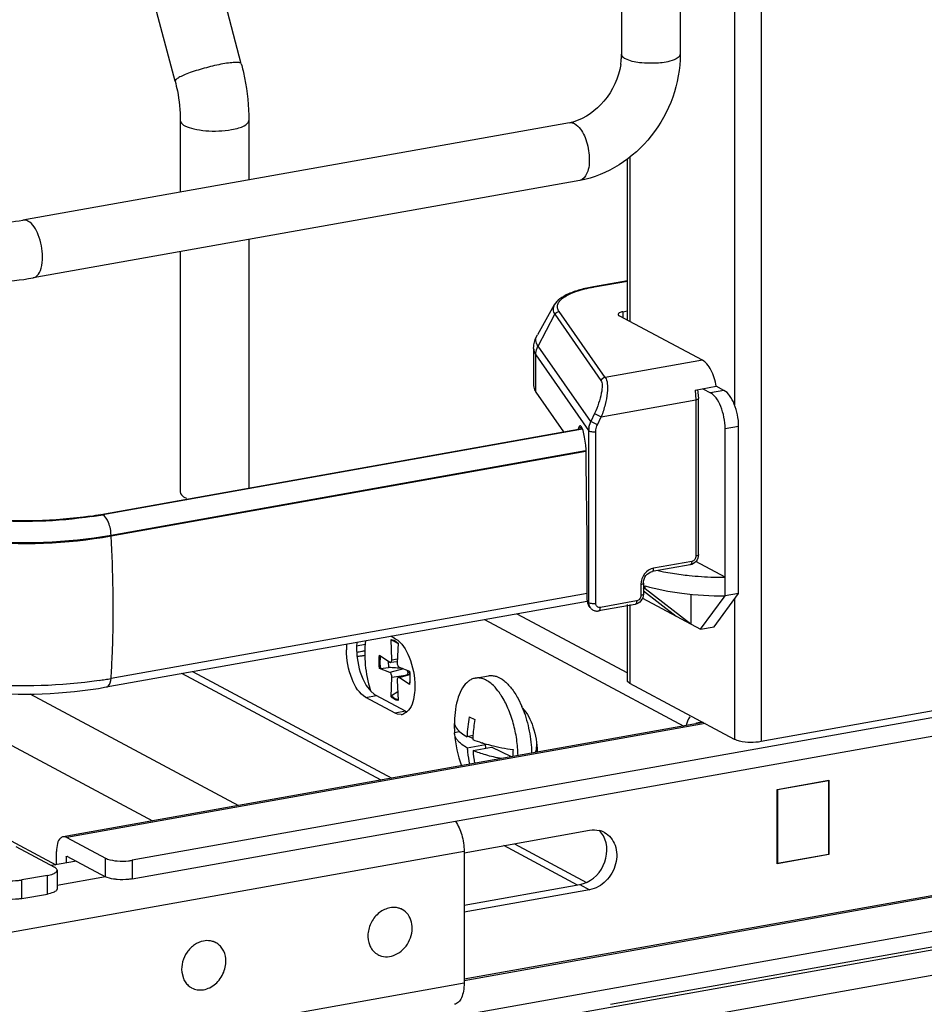
# Model space of a CAD drawing. Units: inches. Extents: x 0 to 17, y 0 to 11.
# Drawn here: x 4.8 to 5.1, y 2.5 to 2.9 of the extents above; entities that cross this region are included whole.
import ezdxf

# ---------------------------------------------------------------- set-up
doc = ezdxf.new("R2010")
doc.units = ezdxf.units.IN
doc.header["$LTSCALE"] = 0.935
doc.header["$MEASUREMENT"] = 0
doc.layers.get('0').update_dxf_attribs({"linetype": 'CONTINUOUS'})

msp = doc.modelspace()

# ---------------------------------------------------------------- linework, layer by layer
at = {"color": 7, "linetype": 'Continuous'}
for p, q in [((5.0707128276, 8.8916551958), (5.0707128276, 2.6012026471)), ((5.0599567221, 3.5198778565), (5.0599567221, 2.7368716331)), ((3.9137074977, 3.057343455), (4.8255646148, 2.5692873119)), ((5.014415452200001, 2.9716933234), (5.014415452200001, 2.8780853986)), ((5.0380374994, 2.9716933234), (5.0380374994, 2.8780853986)), ((4.8613488582, 2.874288607), (4.8457950407, 2.9331717584)), ((4.8347036965, 2.8672503632), (4.819149878999999, 2.9261335145)), ((4.9934660761, 2.8505392551), (4.773379698899999, 2.8112734145)), ((4.8368071031, 2.8514338616), (4.8368071031, 2.822589564)), ((4.8643661583, 2.8514338616), (4.8643661583, 2.8275064038)), ((4.9955405363, 2.8501447861), (4.9968789735, 2.849135322)), ((5.0178307378, 2.8365980246), (5.0178307378, 2.7704255267)), ((5.0167758198, 2.7709901538), (5.0167758198, 2.8358260607)), ((4.9976149964, 2.8272844152), (4.7775286192, 2.7880185747)), ((4.8643661583, 2.8035113508), (4.8643661583, 2.703378724)), ((4.8368071031, 2.798594511), (4.8368071031, 2.7016611819)), ((5.0167758198, 2.7868737208), (5.0031704639, 2.7844463751)), ((5.003516207300001, 2.7843806303), (5.0167758198, 2.7867462916)), ((5.003516207300001, 2.7843806303), (5.0031704636, 2.7844463771)), ((4.987345602, 2.7770931574), (4.9805528852, 2.7651258739)), ((4.9808371209, 2.7605709747), (4.9875788549, 2.7733552616)), ((4.9875788549, 2.7733552616), (5.006149967, 2.7467176345)), ((5.0078490689, 2.7478239844), (4.9892779568, 2.7744616115)), ((5.047005924700001, 2.75481), (5.013541357799999, 2.7727213451)), ((5.014982402699999, 2.7743832548), (5.0167758198, 2.7747032202)), ((5.014982402699999, 2.7743832548), (5.014982402699999, 2.7719500501)), ((4.9790530812, 2.7595575411), (4.9790530812, 2.7445752408)), ((4.9799361208, 2.7569952905), (5.0011992331, 2.7264963708)), ((4.9799361208, 2.7420129902), (4.9799361208, 2.7569952905)), ((5.0020533737, 2.7301392684), (4.9808371209, 2.7605709747)), ((5.047005924700001, 2.75481), (5.0078490689, 2.7478239844)), ((4.9799361208, 2.7420129902), (4.991106539900001, 2.7259906079)), ((5.0440498225, 2.7428205581), (5.052573694599999, 2.7443413111)), ((5.0440498225, 2.7428205581), (5.0443875644, 2.7388954705)), ((5.0450660995, 2.7430018241), (5.045371816399999, 2.7394222748)), ((5.0471184165, 2.7433680292), (5.0502120639, 2.7417122066)), ((5.0556673421, 2.7426854885), (5.0502120639, 2.7417122066)), ((5.0556673421, 2.7426854885), (5.052573694599999, 2.7443413111)), ((5.006249744, 2.7320912621), (5.0443875644, 2.7388954705)), ((5.0443875644, 2.7388954705), (5.0443875644, 2.675990945)), ((5.045371816399999, 2.6765177493), (5.045371816399999, 2.7394222748)), ((5.0035663901, 2.7333838749), (5.0020533737, 2.7301392684)), ((5.0035663901, 2.7333838749), (5.006249744, 2.7320912621)), ((5.0013098064, 2.7278112905), (5.0020533736, 2.7301392684)), ((5.0047367275, 2.7288466556), (5.0020533737, 2.7301392684)), ((5.0047367275, 2.7288466557), (5.006249744, 2.7320912621)), ((4.8047677116, 2.6927457028), (4.9986419642, 2.7273350108)), ((4.9987543002, 2.7270536255), (4.8641129994, 2.7030779183)), ((4.9971581138, 2.7275190628), (4.9970396884, 2.7270491471)), ((4.9984463513, 2.7277488986), (4.9971581138, 2.7275190628)), ((5.0011992331, 2.7264963708), (5.0011992331, 2.6572214741)), ((5.004107837, 2.6568227824), (5.004107837, 2.7260976791)), ((5.0561175757, 2.72731843), (5.0615728538, 2.7282917119)), ((5.0561175757, 2.6599207241), (5.0561175757, 2.72731843)), ((5.0615728538, 2.660894006), (5.0615728538, 2.7282917119)), ((4.8089032557, 2.6844055006), (4.9999643129, 2.7184929035)), ((5.0000484775, 2.7180211582), (4.8089032557, 2.6839187394)), ((5.0002003043, 2.7129468923), (5.0002003043, 2.7171701641)), ((5.0005487264, 2.6834286734), (5.0002003043, 2.7129468923)), ((4.8641129994, 2.7030779183), (4.805556799, 2.692561974)), ((4.8386532098, 2.6995321278), (4.8393079394, 2.699215110299999)), ((4.805459198299999, 2.6926142132), (4.804767700899999, 2.6927457626)), ((4.8089032557, 2.6839187394), (4.8089032557, 2.6844055006)), ((5.0005487264, 2.6581545337), (5.0005487264, 2.6834286734)), ((4.5498239812, 2.6784020833), (4.786700923, 2.5516176952)), ((5.04268279, 2.6738146359), (5.0273398203, 2.6710772807)), ((5.0561175756, 2.6674093581), (5.0443146781, 2.67372666)), ((5.0420442814, 2.6724035369), (5.0267013116, 2.6696661816)), ((5.022225497, 2.6645483534), (5.022225497, 2.660055173)), ((5.023209748999999, 2.6650751577), (5.023209748999999, 2.6605819773)), ((5.023209748999999, 2.6618986181), (5.0364325363, 2.6517352245)), ((5.0239178162, 2.6627326896), (5.0239178162, 2.664009611)), ((5.0423380481, 2.6485743989), (5.0239178162, 2.6627326896)), ((4.8070196611, 2.6232040514), (5.0006218246, 2.6577448157)), ((5.0005487264, 2.6608223581), (4.8089032557, 2.6266306894)), ((5.0011992331, 2.6572214741), (5.0005487264, 2.6581545337)), ((5.0205207226, 2.6578788639), (5.0058987458, 2.6552701418)), ((5.022887252599999, 2.6589851092), (5.046275056, 2.6464671818)), ((5.0423380481, 2.660567717), (5.0423380481, 2.6485743989)), ((5.046275056, 2.6464671818), (5.0561175757, 2.6599207241)), ((5.0517303341, 2.6474404637), (5.0615728538, 2.660894006)), ((5.0615728538, 2.660894006), (5.0561175757, 2.6599207241)), ((5.0599567221, 2.658684948), (5.0599567221, 2.6020932618)), ((5.397006651, 2.6567960472), (4.8173833493, 2.5533848483)), ((5.001796866399999, 2.655256893), (5.0011248974, 2.6562207372)), ((5.001507101700001, 2.6557661656), (5.0011992331, 2.6572214741)), ((5.019882214, 2.6564677649), (5.0052602371, 2.6538590427)), ((5.0167758198, 2.6258570868), (5.0167758198, 2.6564677649)), ((5.0178307378, 2.6564677649), (5.0178307378, 2.6246404844)), ((4.9592706485, 2.6503673091), (5.0394581785, 2.6074482861)), ((4.972255106, 2.6526838798), (5.0167758198, 2.6288549186)), ((4.8173833493, 2.5458962143), (5.397006651, 2.6493074132)), ((5.046275056, 2.6464671818), (5.0517303341, 2.6474404637)), ((4.9233425489, 2.6426381362), (4.9214940042, 2.6436275386)), ((4.9219425473, 2.6341638122), (4.9216296838, 2.642374687)), ((4.9218410652, 2.6420622124), (4.9216296838, 2.642374687)), ((4.9216296838, 2.642374687), (4.922878488999999, 2.6420089363)), ((4.9227051523, 2.6418624475), (4.9218408625, 2.6420622288)), ((4.9218410652, 2.6420622124), (4.9226683905, 2.6417607691)), ((4.9226683905, 2.6417607691), (4.922770439, 2.6417235864)), ((4.922705403999999, 2.6418623535), (4.9243246367, 2.6408221924)), ((4.922770439, 2.6417235864), (4.9235112574, 2.6414536566)), ((4.922878488999999, 2.6420089363), (4.924443155500001, 2.6408688237)), ((4.9077749286, 2.639763949), (4.9112405948, 2.6404565997)), ((4.924443155500001, 2.6408688237), (4.9241302921, 2.6329928587)), ((4.9169732957, 2.6360099636), (4.9212019718, 2.6331515344)), ((4.9219425473, 2.6341638122), (4.9241902837, 2.6345030747)), ((4.9212019718, 2.6289901965), (4.9169732957, 2.6306584224)), ((4.9173377589, 2.6306410111), (4.9169732957, 2.6306584224)), ((4.9173377589, 2.6306410111), (4.920666557200001, 2.6310696974)), ((4.9205300389, 2.6336056639), (4.9206666062, 2.631069341)), ((4.9212019718, 2.6331515344), (4.9214649876, 2.6330705207)), ((4.9266280445, 2.630494608), (4.9212019718, 2.6289901965)), ((4.9241416142, 2.6332778781), (4.9214649881, 2.633070518)), ((4.9248708676, 2.6311878198), (4.9290995437, 2.6295195939)), ((4.9176592533, 2.5857180126), (4.837471723399999, 2.6286370356)), ((4.8417433106, 2.629399134), (4.9219308405, 2.586480111)), ((4.9216296838, 2.6193091926), (4.9219425473, 2.6271851576)), ((4.9219425473, 2.6271851576), (4.9276138267, 2.6279646007)), ((4.9241302921, 2.6260142041), (4.924443155500001, 2.6178033293)), ((4.9291524231, 2.628400027), (4.9245466188, 2.6270965737)), ((4.9248708676, 2.6270264819), (4.9245466203, 2.6270965658)), ((4.9248708676, 2.6270264819), (4.9291651099, 2.6281911761)), ((4.9290995437, 2.6241680527), (4.9248708676, 2.6270264819)), ((4.9554887046, 2.6267532106), (4.9609352568, 2.6277249357)), ((5.0168874461, 2.6254557433), (5.0167762291, 2.6258570872)), ((4.911678422300001, 2.6238614373), (4.9134668468, 2.6214620491)), ((4.9290995437, 2.6241680527), (4.9290469675, 2.6242559767)), ((5.0178307378, 2.6246404844), (5.0168874461, 2.6254557433)), ((5.0599567221, 2.6020932618), (5.0178307378, 2.6246404844)), ((4.7761993011, 2.6204193502), (4.8601898347, 2.5754648336)), ((4.9115315252, 2.6190052514), (4.9156229838, 2.6197352128)), ((4.9233425489, 2.6126836002), (4.9115315252, 2.6190052514)), ((4.9134668468, 2.6214620491), (4.914781343500001, 2.6202721804)), ((4.914781343500001, 2.6202721804), (4.9156229838, 2.6197352128)), ((4.9274340075, 2.6134135616), (4.9156229838, 2.6197352128)), ((4.9216296838, 2.6193091926), (4.921841064200001, 2.6196648968)), ((4.9243132352, 2.6212129945), (4.921841064200001, 2.6196648968)), ((4.9218410639, 2.6196648944), (4.9232252412, 2.6186186997)), ((4.9232252412, 2.6186186997), (4.924427898999999, 2.6182047388)), ((4.9727587151, 2.6185598201), (4.9743013993, 2.6153221415)), ((5.143677172699999, 2.6142202922), (5.0707128276, 2.6012026471)), ((4.9274340075, 2.6134135616), (4.9233425489, 2.6126836002)), ((4.9241841893, 2.6123196202), (4.9233425489, 2.6126836002)), ((4.925783221000001, 2.6121150005), (4.9241841893, 2.6123196202)), ((4.928055911, 2.6131408136), (4.9265492038, 2.6122655425)), ((4.9274340075, 2.6134135616), (4.9280539071, 2.613128726)), ((4.9530967579, 2.6111613955), (4.9554219943, 2.610057596)), ((5.047328312699999, 2.608852405), (4.7896239405, 2.5628750987)), ((5.0480782703, 2.6084510028), (4.7910760626, 2.5625989704)), ((4.9471370194, 2.6092164277), (4.9471360781, 2.6091897345)), ((5.0445599917, 2.6087607673), (5.0467646405, 2.609154101)), ((5.0445599917, 2.608358506), (5.0445599917, 2.6087607673)), ((4.9490834977, 2.6050880334), (4.9472110129, 2.6047539615)), ((4.947217829, 2.604368649), (4.9472110129, 2.6047539615)), ((4.9490789033, 2.6053651141), (4.9490834977, 2.6050880334)), ((4.9498023871, 2.6047467736), (4.9490834977, 2.6050880334)), ((4.9546356899, 2.60360354), (4.9522421095, 2.6031764988)), ((4.954582435, 2.6024776647), (4.9528731288, 2.6032890796)), ((4.952316103, 2.5987140326), (4.9597259275, 2.6000360271)), ((4.9546413394, 2.5976102331), (4.9620511639, 2.5989322276)), ((4.9597259275, 2.6000360271), (4.9582691068, 2.600727586)), ((4.9597510344, 2.5985218591), (4.9597259275, 2.6000360271)), ((4.9701572489, 2.5950842349), (4.9620511639, 2.5989322276)), ((4.980327101, 2.5994265424), (4.9798899296, 2.5968200035)), ((5.0771108368, 2.5819445201), (5.0979090847, 2.5856551572)), ((5.0977386073, 2.5854375263), (5.0772813143, 2.5817877193)), ((5.0974762695, 2.5855779382), (5.0977386073, 2.5854375263)), ((5.0977386073, 2.5854375263), (5.0977386073, 2.555857422)), ((5.0979090847, 2.5856551572), (5.0979090847, 2.5557006212)), ((5.4413307859, 2.5785846716), (4.7730592145, 2.4593576422)), ((5.0771108368, 2.5519899841), (5.0771108368, 2.5819445201)), ((5.0771108368, 2.5818789644), (5.0772813143, 2.5817877193)), ((5.0772813143, 2.5817877193), (5.0772813143, 2.552207615)), ((5.4413307859, 2.5710960376), (4.7730592145, 2.4518690082)), ((4.7910760626, 2.5625989704), (4.8066272437, 2.554275463)), ((4.9510373113, 2.556456157), (5.0015893302, 2.5654751955)), ((5.0071302493, 2.5632263054), (5.0059371213, 2.5648751116)), ((4.7706187696, 2.5589491634), (4.7861699507, 2.550625656)), ((5.248517891100001, 2.558607267), (4.951038000500001, 2.5055335689)), ((4.996706552, 2.5434092792), (4.9670071928, 2.5593053603)), ((4.97127878, 2.5600674586), (5.0003722381, 2.5444956759)), ((4.6680447506, 2.5065189875), (4.9510373038, 2.5570126032)), ((4.7869422044, 2.5516100895), (4.7869422044, 2.5569484827)), ((4.7908792123, 2.5548412656), (4.7909987269, 2.5550852451)), ((4.7914038879, 2.5549348735), (4.7908792123, 2.5548412656)), ((4.7908792123, 2.5548412656), (4.7908792123, 2.5523125594)), ((4.7910760626, 2.5551103364), (4.8066272437, 2.546786829)), ((4.9510373038, 2.5570126032), (4.9510380233, 2.5038434303)), ((4.9510380074, 2.5050186573), (5.248517891100001, 2.5580923542)), ((5.0979090847, 2.5557006212), (5.0771108368, 2.5519899841)), ((5.0772813143, 2.552207615), (5.0977386073, 2.555857422)), ((5.0979090847, 2.5557006212), (5.0977113331, 2.5558064645)), ((4.794947166, 2.5530383937), (4.7849836131, 2.5512606232)), ((4.8066272437, 2.546786829), (4.8066272437, 2.554275463)), ((4.8173833493, 2.5533848483), (4.8173833493, 2.5458962143)), ((5.0772813143, 2.552207615), (5.0771108368, 2.5522988602)), ((4.783287861, 2.5473018366), (4.7730592145, 2.5454769331)), ((4.783287861, 2.5398132026), (4.783287861, 2.5473018366)), ((4.7869565682, 2.5487792939), (4.7872248458, 2.5494090537)), ((4.7872248688, 2.5494090537), (4.7872248688, 2.5419204197)), ((4.8066434035, 2.5466962615), (4.7872248688, 2.5432314635)), ((4.7730592145, 2.5379882991), (4.7730592145, 2.5454769331)), ((4.9510375976, 2.5353022021), (4.9976523223, 2.5436187839)), ((4.9976523223, 2.5436187839), (5.0015893302, 2.5415115668)), ((4.7730592145, 2.5379882991), (4.783287861, 2.5398132026)), ((4.7872248458, 2.5419204197), (4.7869565682, 2.54129066)), ((5.0015893302, 2.5415115668), (4.9510376356, 2.5324925861)), ((4.926108988, 2.5335596219), (4.9252145973, 2.5340383295)), ((5.2043671419, 2.5299424014), (5.0100228584, 2.4952692347)), ((4.8510989137, 2.520175772), (4.8502045229, 2.5206544795)), ((4.9163832411, 2.5153885741), (4.9154888509, 2.5158672813)), ((5.0100228584, 2.4840362837), (5.2043671419, 2.5187094504)), ((4.8373718304, 2.5083720092), (4.8380445955, 2.5057390089)), ((4.9510380233, 2.5038434303), (4.6680454701, 2.4533498146)), ((4.8413731667, 2.5020047241), (4.840478776499999, 2.5024834314))]:
    msp.add_line(p, q, dxfattribs=at)
msp.add_lwpolyline([(5.0017962424, 2.6552577906), (5.0020215802, 2.654968668), (5.0022538088, 2.6547268179), (5.002507603500001, 2.6545101493), (5.0027816042, 2.654319642), (5.0030728708, 2.6541572471), (5.0033782521, 2.6540245071), (5.0036961995, 2.6539219296), (5.0040237077, 2.6538505548), (5.0043574562, 2.6538107803), (5.0046957854, 2.6538025647), (5.005036273, 2.6538261108), (5.0052604207, 2.6538590761)], dxfattribs=at)
for centre, radius, start, end in [((4.986807650799999, 2.8782322619), 0.0276128383, 351.1907306712, 355.496532934), ((4.9885548104, 2.8780994571), 0.0258606456, 355.4859178457, 359.9688525504), ((4.9902471332, 2.8684857936), 0.0182329328, 280.168611556, 285.7668218512), ((5.01515883, 2.7193036575), 0.066110234, 100.1432151871, 100.4302651185), ((5.0091881053, 2.7264866853), 0.007988878100000001, 170.4559309738, 179.9305358689), ((4.7790556281, 2.8371053437), 0.1466315694, 278.4363112189, 280.0991209481), ((4.7788292662, 2.8427918382), 0.1525891434, 278.4432618345, 279.8109478471), ((4.7803072817, 2.8340941183), 0.1437667764, 279.8211790295, 280.1152244808), ((4.3347889028, 2.6543353688), 0.4750364149, 0.961072154, 3.5704627335), ((5.0559357117, 2.8136464956), 0.1462372505, 268.2930366086, 270.0712543181), ((5.0044505532, 2.6571038551), 0.0032331595, 204.4400347869, 214.81753925), ((4.9300444912, 2.6382223693), 0.026386994, 175.1025297452, 180.0551868823), ((4.9341360046, 2.6389523317), 0.0263870487, 175.1025660359, 180.0551888708), ((4.9039156246, 2.6693755027), 0.0323130037, 280.5232918719, 281.7944045647), ((4.9044464909, 2.6668260767), 0.0297088934, 281.7971923774, 282.8926541258), ((4.9192997918, 2.635319792), 0.0074515418, 46.4144353779, 47.59737182050001), ((4.9029090264, 2.6750394803), 0.038065584, 277.3820106551, 280.4558988552), ((4.9024755144, 2.6883897558), 0.0531146941, 275.9129232572, 277.7378159401), ((4.9032180125, 2.6829420554), 0.0476166274, 277.7350991782, 279.4826913008), ((4.8168801819, 1.2028972435), 1.4319386054, 85.6207108654, 85.8435787175), ((4.7789363768, 2.7954734407), 0.1714824223, 278.4502777662, 279.2656610522), ((4.7804963929, 2.7859221353), 0.1618045567, 279.2650294891, 280.1114119049), ((4.9043886063, 2.6267087367), 0.0248222417, 3.9064356806, 6.490383752400001), ((4.905146317, 2.658246282), 0.036971342, 282.1616612275, 282.7526767069), ((4.9114407374, 2.6264627727), 0.0178072788, 352.5960386526, 352.8553246448001), ((4.9936684438, 2.6075610276), 0.0465608298, 171.8034356482, 177.9625121746), ((4.9347944587, 2.5986204333), 0.0428922537, 22.5895815545, 22.8676440678), ((4.9342573808, 2.5983974476), 0.0434737821, 22.0529789502, 22.5890173987), ((4.9333091142, 2.5980145461), 0.0444964364, 21.1085840835, 22.0514950134), ((4.9254859412, 2.6156488161), 0.0035462978, 274.8086454249, 287.4038294524), ((5.0044358764, 2.6016282232), 0.0522167259, 169.4805484169, 178.3008766075), ((5.0065981469, 2.6005354929), 0.05205448150000001, 169.4597791134, 176.6212211275), ((4.9897393594, 2.6076909279), 0.0426296379, 177.985134322, 183.9505187747), ((4.9936308223, 2.6075634366), 0.0465231141, 183.9376624437, 200.2222365296), ((5.0051756341, 2.6006308226), 0.0506288242, 176.6340383982, 178.3680320409), ((5.0010770785, 2.6004672746), 0.0465235484, 183.5207866513, 189.9541279893), ((5.0135856929, 2.5964773486), 0.0428659364, 177.9528313282, 181.7235825079), ((5.0034501488, 2.5569481325), 0.0086743764, 61.9110934098, 76.85534840220001), ((4.9993387429, 2.5588940806), 0.0089056907, 42.1904049373, 46.87318585689999), ((4.9227772798, 2.5273177369), 0.0070757545, 69.98396988819998, 74.27933733140001), ((4.9227923841, 2.5273576662), 0.007033067099999999, 61.86357967210001, 69.9882448628), ((4.847760629700001, 2.5139123565), 0.0070982455, 69.2958606737, 73.5629256357), ((4.8477911196, 2.513994078), 0.0070110222, 61.84898499, 69.2928268827), ((4.9197005495, 2.5215828521), 0.0070266303, 232.6604697669, 241.8289917258), ((4.9197136837, 2.5216226256), 0.0070678966, 241.8873492534, 254.2805058899), ((4.8446940353, 2.5082047198), 0.007033328100000001, 232.1262251437, 241.825416184)]:
    msp.add_arc(centre, radius, start, end, dxfattribs=at)
for centre, major_axis, ratio, start_param, end_param in [((4.99818314, 2.7225659335), (-0.0004323664, 0.0059202171), 0.2082645754, 5.9309635855, 6.8478174), ((4.998227054, 2.7196291029), (-0.0006536015, 0.008949498299999999), 0.2082645754, -1.8643092661, -0.324927335), ((5.055937507099999, 2.6367431741), (0.04530504110000001, -0.0323986483), 0.0670204635, 2.4024474746, 2.4247997636), ((5.0041305439, 2.6587935695), (0.0023194909, 0.0032670028), 0.8354308492, 2.2751923779, 2.8502883824)]:
    msp.add_ellipse(centre, major_axis=major_axis, ratio=ratio, start_param=start_param, end_param=end_param, dxfattribs=at)
for points, knots in [([(5.0380374994, 2.8780853986), (5.0380374994, 2.8664528832), (5.0298290036, 2.8430566993), (5.0087370178, 2.8292687067), (4.9976149964, 2.8272844152)], [0, 0, 0, 0, 0.5073019739, 1, 1, 1, 1]), ([(5.0159978293, 2.8762604951), (5.0157615556, 2.8763869566), (5.015074505899999, 2.87679479), (5.0144155606, 2.8775310633), (5.0144156731, 2.8780853986)], [0, 0, 0, 0, 0.3258916236, 1, 1, 1, 1]), ([(5.0380372888, 2.8780853986), (5.0380370544, 2.876985075), (5.0343002516, 2.8750690558), (5.0290575213, 2.8743941246), (5.0222427717, 2.8744374263), (5.0177367763, 2.875329753), (5.0159978293, 2.8762604951)], [0, 0, 0, 0, 0.1420390772, 0.4193808494, 0.7453906658, 1, 1, 1, 1]), ([(4.853972753, 2.8742055059), (4.8517222352, 2.8738039887), (4.847283098, 2.8727828251), (4.842010667, 2.8711750013), (4.8383502996, 2.8697786394), (4.8363753294, 2.8688189413), (4.835205237099999, 2.8681430656), (4.8346442597, 2.8674756938), (4.8347037005, 2.8672503642)], [0, 0, 0, 0, 0.3296575461, 0.6565420664, 0.7921873678, 0.8974008733, 0.9663950787000001, 1, 1, 1, 1]), ([(4.8613488541, 2.8742886059), (4.8612867154, 2.8745241626), (4.8604127452, 2.874826947), (4.858993383, 2.8748249492), (4.8566752833, 2.8746583439), (4.8549485317, 2.8743795956), (4.853972753, 2.8742055059)], [0, 0, 0, 0, 0.09694184609999999, 0.2984307397, 0.6055762195000001, 1, 1, 1, 1]), ([(4.8613488582, 2.8742886069), (4.861843376, 2.8724164771), (4.8635668131, 2.8649147414), (4.8643661583, 2.8571935374), (4.8643661583, 2.8514338616)], [0, 0, 0, 0, 0.2516030436, 1, 1, 1, 1]), ([(5.0140947575, 2.8740034742), (5.0132666873, 2.8686495061), (5.0087922368, 2.8587845194), (4.9999194384, 2.8522665744), (4.9952014406, 2.8509388658)], [0, 0, 0, 0, 0.5250206355, 1, 1, 1, 1]), ([(4.8347036965, 2.8672503631), (4.8350480079, 2.865946879700001), (4.8362393798, 2.8607547177), (4.8368071031, 2.8554122325), (4.8368071031, 2.8514338616)], [0, 0, 0, 0, 0.2531071851, 1, 1, 1, 1]), ([(4.836807089200001, 2.8514338616), (4.8368070618, 2.851244537), (4.8370408328, 2.850271086), (4.8379663262, 2.8496724504), (4.8386532098, 2.8493048075)], [0, 0, 0, 0, 0.1955009161, 1, 1, 1, 1]), ([(4.8386532098, 2.8493048075), (4.839757813399999, 2.848713587), (4.8425485008, 2.8478588343), (4.8488497248, 2.8469742048), (4.8540419744, 2.8471334933), (4.8574763945, 2.8477462317)], [0, 0, 0, 0, 0.1967746262, 0.4520768675, 1, 1, 1, 1]), ([(4.8574763945, 2.8477462317), (4.8584388953, 2.8479179525), (4.8601952342, 2.8483309118), (4.8626126575, 2.849200175), (4.8643660363, 2.8504944797), (4.8643661722, 2.8514338616)], [0, 0, 0, 0, 0.3615901736, 0.6525810366, 1, 1, 1, 1]), ([(4.9968789735, 2.849135322), (4.9983650252, 2.8476834003), (5.0005148372, 2.8434648807), (5.0016673384, 2.8368260637), (5.0013814676, 2.8308930226), (4.99895296, 2.8275217934), (4.9976149967, 2.8272844135)], [0, 0, 0, 0, 0.2584926572, 0.5658575158, 0.830932511, 1, 1, 1, 1]), ([(4.7326252089, 2.8140670265), (4.7346292146, 2.8129944162), (4.740377016, 2.8114164532), (4.7539645518, 2.8095246496), (4.7656254772, 2.8098899757), (4.773379698899999, 2.8112734145)], [0, 0, 0, 0, 0.1653148354, 0.4271318398, 1, 1, 1, 1]), ([(4.7813596709, 2.796485169), (4.7813596709, 2.7994965611), (4.7803630641, 2.8047038941), (4.777489926, 2.8097893357), (4.775454159100001, 2.8108789456)], [0, 0, 0, 0, 0.566006762, 1, 1, 1, 1]), ([(4.7775286407, 2.7880184542), (4.7781059493, 2.7881213376), (4.779702794499999, 2.7890686226), (4.7810811276, 2.7922370109), (4.7813596709, 2.7949349973), (4.7813596709, 2.796485169)], [0, 0, 0, 0, 0.1781671385, 0.5290116679, 1, 1, 1, 1]), ([(4.7214781593, 2.7932404953), (4.7250802161, 2.7913125552), (4.733612642200001, 2.7885112242), (4.7524176405, 2.7857853283), (4.767553614800001, 2.7862389237), (4.7775286192, 2.7880185747)], [0, 0, 0, 0, 0.2150811512, 0.4665809965, 1, 1, 1, 1]), ([(5.0031704639, 2.784446375), (5.0013219021, 2.7841165712), (4.997907180199999, 2.7833652766), (4.9933255776, 2.7817959487), (4.989711545500001, 2.7798692292), (4.9879030204, 2.778075207), (4.9873456019, 2.7770931573)], [0, 0, 0, 0, 0.3152740618, 0.5860859297, 0.8104042926, 1, 1, 1, 1]), ([(4.9892779568, 2.7744616115), (4.9889836097, 2.774886644), (4.9885302522, 2.775818978), (4.9886559136, 2.7774242735), (4.9895977272, 2.7788971881), (4.9911868821, 2.7802375564), (4.9933984819, 2.7814765708), (4.9973957171, 2.7830755958), (5.0007788965, 2.7838775685), (5.0031903213, 2.7843214846)], [0, 0, 0, 0, 0.0793378723, 0.1528697398, 0.2363648757, 0.3404671509, 0.4694519297, 0.623731779, 1, 1, 1, 1]), ([(4.9873456353, 2.7770931555), (4.9870279486, 2.77653368), (4.986643235, 2.77518225), (4.9871988874, 2.773900271), (4.9875788549, 2.7733552616)], [0, 0, 0, 0, 0.4919681959, 1, 1, 1, 1]), ([(4.9875788549, 2.7733552616), (4.987741822699999, 2.773664296), (4.9882361474, 2.7742042244), (4.988930126600001, 2.774438455), (4.9892779568, 2.7744616115)], [0, 0, 0, 0, 0.5005529735, 1, 1, 1, 1]), ([(5.0130139012, 2.7733296462), (5.0130138913, 2.7732755469), (5.0130807768, 2.7729974435), (5.0133451166, 2.7728263798), (5.013541357799999, 2.7727213451)], [0, 0, 0, 0, 0.1955292082, 1, 1, 1, 1]), ([(5.014982402699999, 2.7743832548), (5.0144874576, 2.7742949511), (5.0137828436, 2.7741610531), (5.0130139502, 2.7735980235), (5.0130139012, 2.7733296462)], [0, 0, 0, 0, 0.6519723774, 1, 1, 1, 1]), ([(4.9790530812, 2.7595575411), (4.9790530812, 2.7600518222), (4.979182704499999, 2.7619859375), (4.9798417869, 2.763873074), (4.9805528852, 2.7651258739)], [0, 0, 0, 0, 0.255465463, 1, 1, 1, 1]), ([(4.9808371209, 2.7605709747), (4.9803740928, 2.7612351229), (4.9796969267, 2.7627973592), (4.9801659599, 2.7644440571), (4.9805529632, 2.7651258697)], [0, 0, 0, 0, 0.5080422146, 1, 1, 1, 1]), ([(4.9790530733, 2.7595575411), (4.9790530636, 2.7593416935), (4.9791312232, 2.7584288874), (4.9795380533, 2.7575662619), (4.9799361208, 2.7569952905)], [0, 0, 0, 0, 0.2367051893, 1, 1, 1, 1]), ([(4.9799361208, 2.7569952905), (4.9799361208, 2.7579171199), (4.9801776812, 2.7591678023), (4.9806906164, 2.7602931595), (4.9808371209, 2.7605709747)], [0, 0, 0, 0, 0.7458726804000001, 1, 1, 1, 1]), ([(5.052573694599999, 2.7443413111), (5.0521887912, 2.7466181), (5.0512153089, 2.7498275783), (5.049015467, 2.753248133), (5.0476892419, 2.754444266), (5.047005924700001, 2.75481)], [0, 0, 0, 0, 0.570188724, 0.8086185501, 1, 1, 1, 1]), ([(5.006149967, 2.7467176345), (5.0063161636, 2.746479249), (5.006549122, 2.7458175926), (5.006705409599999, 2.7440571886), (5.0063171925, 2.7412045463), (5.005262854, 2.737400348), (5.004195216399999, 2.7347323691), (5.0035663901, 2.7333838749)], [0, 0, 0, 0, 0.0627882771, 0.1474169104, 0.3809839499, 0.6785181639, 1, 1, 1, 1]), ([(5.0078490689, 2.7478239844), (5.0075012773, 2.747800831), (5.0068073705, 2.7475665019), (5.006312947300001, 2.7470266926), (5.006149967, 2.7467176345)], [0, 0, 0, 0, 0.4994001169, 1, 1, 1, 1]), ([(5.0078490689, 2.7478239844), (5.0083848442, 2.7472002247), (5.0088963966, 2.7450287545), (5.0087650148, 2.7413779664), (5.0078966099, 2.7368469249), (5.006887919, 2.7336850332), (5.006249744, 2.7320912621)], [0, 0, 0, 0, 0.1521843064, 0.3868253015999999, 0.6822599873, 1, 1, 1, 1]), ([(4.979053073, 2.7445752408), (4.9790530645, 2.7443593986), (4.9791312059, 2.7434465907), (4.97953805, 2.7425839663), (4.9799361208, 2.7420129902)], [0, 0, 0, 0, 0.2366991769, 1, 1, 1, 1]), ([(5.0561175757, 2.72731843), (5.0561175757, 2.7288389634), (5.0558046528, 2.7318686328), (5.054587944100001, 2.7360678956), (5.0528026332, 2.7394911779), (5.0511116921, 2.7412306958), (5.0502120639, 2.7417122066)], [0, 0, 0, 0, 0.2834586959, 0.5639932168, 0.809779437, 1, 1, 1, 1]), ([(5.0615728538, 2.7282917119), (5.0615728538, 2.7298122454), (5.061259930899999, 2.7328419147), (5.0600432222, 2.7370411775), (5.0582579113, 2.7404644598), (5.0565669702, 2.7422039777), (5.055667342, 2.7426854885)], [0, 0, 0, 0, 0.2834586962, 0.5639932175, 0.8097794362, 1, 1, 1, 1]), ([(5.0443875644, 2.7388954705), (5.0446350553, 2.7389396256), (5.0449873515, 2.7390065594), (5.0453718291, 2.7392881007), (5.0453718226, 2.7394222748)], [0, 0, 0, 0, 0.6520138386, 1, 1, 1, 1]), ([(5.0011992331, 2.7264963708), (5.001282533299999, 2.7263768884), (5.0016738303, 2.7261850519), (5.0026418361, 2.7259854948), (5.0035228492, 2.7259933108), (5.004107837, 2.7260976791)], [0, 0, 0, 0, 0.1454333436, 0.4066737036, 1, 1, 1, 1]), ([(5.004107837, 2.7260976791), (5.004107837, 2.7263286116), (5.0041633544, 2.7272724522), (5.0044352637, 2.7282001779), (5.0047367276, 2.7288466556)], [0, 0, 0, 0, 0.2445685405, 1, 1, 1, 1]), ([(4.8368071102, 2.7016611819), (4.8368070699, 2.701471834), (4.8370411732, 2.7004984675), (4.8379663649, 2.6998997499), (4.8386532098, 2.6995321278)], [0, 0, 0, 0, 0.1955291594, 1, 1, 1, 1]), ([(4.8005679385, 2.6920603933), (4.7860391325, 2.6899012654), (4.7642702927, 2.689391679), (4.7376355996, 2.6930054418), (4.7257984397, 2.6963455571), (4.7209193302, 2.6985696484)], [0, 0, 0, 0, 0.5465559727, 0.8004749401000001, 1, 1, 1, 1]), ([(4.801233922200001, 2.6918564941), (4.7871922618, 2.6897694831), (4.7660311314, 2.6891558298), (4.739638527599999, 2.6923083501), (4.7275639269, 2.6953506945), (4.722316841600001, 2.6973642559)], [0, 0, 0, 0, 0.5343293055, 0.7884585947, 1, 1, 1, 1]), ([(4.7108408587, 2.6925251509), (4.7165951662, 2.6894452548), (4.7311341549, 2.6849920567), (4.7639614352, 2.6803836157), (4.7910115969, 2.6812134311), (4.8089032557, 2.6844055006)], [0, 0, 0, 0, 0.1967643098, 0.4520922344, 1, 1, 1, 1]), ([(4.8089032557, 2.6839187394), (4.7910145276, 2.6807271928), (4.7639660218, 2.6798969195), (4.7311385997, 2.684504225), (4.7165964903, 2.6889577849), (4.7108408587, 2.6920383897)], [0, 0, 0, 0, 0.5478178343, 0.8031904798, 1, 1, 1, 1]), ([(4.8089032557, 2.6844055006), (4.8089032557, 2.6861118192), (4.8083388215, 2.6890627359), (4.8067105394, 2.691944454), (4.805556799, 2.692561974)], [0, 0, 0, 0, 0.5659574279999999, 1, 1, 1, 1]), ([(5.0453717389, 2.6765177354), (5.0453717389, 2.6755753639), (5.044700407900001, 2.6736585461), (5.0429588936, 2.6725667996), (5.042044285, 2.6724036233)], [0, 0, 0, 0, 0.5035590012, 1, 1, 1, 1]), ([(5.04268279, 2.6738146359), (5.04268279, 2.6736358335), (5.0426561158, 2.673135426), (5.0423917142, 2.6724655042), (5.0420443024, 2.6724035256)], [0, 0, 0, 0, 0.3362847484000001, 1, 1, 1, 1]), ([(5.0443875644, 2.675990945), (5.0443850843, 2.6754914816), (5.044038499, 2.6744994292), (5.043150549, 2.6739005197), (5.04268279, 2.6738146359)], [0, 0, 0, 0, 0.5122514213, 1, 1, 1, 1]), ([(5.04537182, 2.6765177354), (5.0453718312, 2.676383558), (5.0449873172, 2.6761020479), (5.0446350465, 2.6760350985), (5.0443875644, 2.675990945)], [0, 0, 0, 0, 0.3479999985, 1, 1, 1, 1]), ([(5.0273398203, 2.6710772807), (5.0259363121, 2.6708201978), (5.023272010299999, 2.6690239664), (5.0222309034, 2.6660468755), (5.022225497, 2.6645483534)], [0, 0, 0, 0, 0.4877498687, 1, 1, 1, 1]), ([(5.023209748999999, 2.6650751577), (5.023209748999999, 2.6661408737), (5.0239484173, 2.6681890684), (5.0257527541, 2.6694969485), (5.0267013116, 2.6696661816)], [0, 0, 0, 0, 0.5251768174, 1, 1, 1, 1]), ([(5.0267013152, 2.6696661617), (5.0267975328, 2.6696833097), (5.0270636745, 2.6698411894), (5.0272933962, 2.6703692554), (5.0273398203, 2.6708189195), (5.0273398203, 2.6710772807)], [0, 0, 0, 0, 0.1781666275, 0.5290130313, 1, 1, 1, 1]), ([(5.0291835001, 2.6701072301), (5.0299118044, 2.6699428243), (5.032971080899999, 2.6692954621), (5.036062043999999, 2.6688018148), (5.0384225263, 2.6684964695)], [0, 0, 0, 0, 0.2387856282, 1, 1, 1, 1]), ([(5.0384225263, 2.6684964695), (5.0394829957, 2.6683592902), (5.0438541244, 2.6678541021), (5.0482504852, 2.6675734123), (5.0515796368, 2.6674741382)], [0, 0, 0, 0, 0.2430274016, 1, 1, 1, 1]), ([(4.8089032557, 2.6266306895), (4.8090972006, 2.6295424452), (4.8097569958, 2.6414208195), (4.8099070348, 2.6533264396), (4.8097584905, 2.6623031959)], [0, 0, 0, 0, 0.2453060129, 1, 1, 1, 1]), ([(5.022225497, 2.6645483534), (5.022472987900001, 2.6645925085), (5.022825284100001, 2.6646594424), (5.0232097617, 2.6649409836), (5.0232097552, 2.6650751577)], [0, 0, 0, 0, 0.6520138376, 1, 1, 1, 1]), ([(5.0239178162, 2.664009611), (5.0287245952, 2.6625290934), (5.0394494293, 2.660530478), (5.0503004398, 2.6599135876), (5.0561175757, 2.6599207241)], [0, 0, 0, 0, 0.463697807, 1, 1, 1, 1]), ([(5.0232096715, 2.6605819635), (5.0232096715, 2.6596395919), (5.022538340400001, 2.6577227742), (5.0207968261, 2.6566310276), (5.0198822175, 2.6564678513)], [0, 0, 0, 0, 0.5035590012, 1, 1, 1, 1]), ([(5.0205207226, 2.6578788639), (5.0205207226, 2.6577000615), (5.0204940483, 2.657199654), (5.0202296468, 2.6565297323), (5.019882235, 2.6564677536)], [0, 0, 0, 0, 0.3362847484000001, 1, 1, 1, 1]), ([(5.022225497, 2.660055173), (5.0222230169, 2.6595557096), (5.0218764316, 2.6585636572), (5.0209884816, 2.6579647478), (5.0205207226, 2.6578788639)], [0, 0, 0, 0, 0.5122514220000001, 1, 1, 1, 1]), ([(5.0232097526, 2.6605819635), (5.0232097637, 2.660447786), (5.0228252498, 2.6601662759), (5.022472979100001, 2.6600993266), (5.022225497, 2.660055173)], [0, 0, 0, 0, 0.3479999985, 1, 1, 1, 1]), ([(5.004107837, 2.6568227824), (5.0035228492, 2.6567184141), (5.0026418362, 2.6567105981), (5.0016738303, 2.6569101551), (5.0012825334, 2.6571019917), (5.0011992331, 2.6572214741)], [0, 0, 0, 0, 0.5933262933, 0.8545666540000001, 1, 1, 1, 1]), ([(5.0058987458, 2.6552701418), (5.0054699299, 2.6551936363), (5.0044600576, 2.6554134497), (5.004107837, 2.6563769851), (5.004107837, 2.6568227824)], [0, 0, 0, 0, 0.4942078718, 1, 1, 1, 1]), ([(5.005260237, 2.6538590433), (5.0053585111, 2.6538765609), (5.0056333221, 2.6540426597), (5.0058535402, 2.65457593), (5.0058987458, 2.6550222888), (5.0058987458, 2.6552701418)], [0, 0, 0, 0, 0.1820088458, 0.5480863679, 1, 1, 1, 1]), ([(4.9114041994, 2.641831538), (4.9109516528, 2.6386216383), (4.9109507114, 2.6318783683), (4.912267509499999, 2.6252864214), (4.9132954324, 2.6220106372)], [0, 0, 0, 0, 0.4856453174, 1, 1, 1, 1]), ([(4.9233425489, 2.6426381362), (4.9260563806, 2.6411856035), (4.9298874791, 2.6344053693), (4.9312165646, 2.6274622151), (4.9312165646, 2.6234464341)], [0, 0, 0, 0, 0.4339096085, 1, 1, 1, 1]), ([(4.9115315252, 2.6190052514), (4.908817693500001, 2.6204577841), (4.904986595, 2.6272380183), (4.903657509499999, 2.6341811725), (4.903657509499999, 2.6381969535)], [0, 0, 0, 0, 0.4339096085, 1, 1, 1, 1]), ([(4.9077489681, 2.6389269149), (4.9077489681, 2.637585634), (4.9081212447, 2.6323820274), (4.9096547866, 2.6271724659), (4.911678422300001, 2.6238614373)], [0, 0, 0, 0, 0.256864438, 1, 1, 1, 1]), ([(4.9169732957, 2.6306584224), (4.9169204467, 2.6311216776), (4.9167656467, 2.6329009373), (4.9168031985, 2.6347010355), (4.9169732957, 2.6360099636)], [0, 0, 0, 0, 0.2610354759, 1, 1, 1, 1]), ([(4.9173209016, 2.6357754054), (4.9172706425, 2.6353715425), (4.9171195213, 2.6336633936), (4.9171872597, 2.6319388437), (4.9173378129, 2.6306405899)], [0, 0, 0, 0, 0.2374528767, 1, 1, 1, 1]), ([(4.9214649876, 2.6330705207), (4.9215392099, 2.6330762855), (4.9217544693, 2.6331873099), (4.9219250923, 2.6336084568), (4.9219503044, 2.6339601338), (4.9219425473, 2.6341638122)], [0, 0, 0, 0, 0.1741733139, 0.5231285866, 1, 1, 1, 1]), ([(4.7131131132, 2.6312700411), (4.7187923035, 2.6282303503), (4.7328389178, 2.6238349972), (4.7642977967, 2.619385588), (4.7900237268, 2.620171789), (4.8070196611, 2.6232040514)], [0, 0, 0, 0, 0.2026746525, 0.4567976403, 1, 1, 1, 1]), ([(4.8041359024, 2.6258526723), (4.7886504839, 2.6235510756), (4.7653135743, 2.6228743267), (4.7362072933, 2.626350988), (4.7228911868, 2.629706145), (4.7171045982, 2.63192674)], [0, 0, 0, 0, 0.5343293055, 0.7884585947, 1, 1, 1, 1]), ([(4.9241302921, 2.6329928587), (4.9241150499, 2.6326091557), (4.924215488, 2.6320435406), (4.924530471000001, 2.6314445501), (4.9247546701, 2.6312336682), (4.9248708676, 2.6311878198)], [0, 0, 0, 0, 0.5680446196, 0.8152170789000001, 1, 1, 1, 1]), ([(4.928177524100001, 2.6298833363), (4.9283229243, 2.6296226834), (4.9284101617, 2.6289719133), (4.9282150083, 2.6283803907), (4.928080291100001, 2.6280962119)], [0, 0, 0, 0, 0.4869248702, 1, 1, 1, 1]), ([(4.8070196637, 2.6232040364), (4.8072714795, 2.6232487777), (4.8085300857, 2.6239337266), (4.808813683399999, 2.6255295343), (4.8089032557, 2.6266306894)], [0, 0, 0, 0, 0.187982263, 1, 1, 1, 1]), ([(4.9219425473, 2.6271851576), (4.9219577894, 2.6275688606), (4.9218573514, 2.6281344757), (4.9215423684, 2.6287334662), (4.9213181692, 2.6289443481), (4.9212019718, 2.6289901965)], [0, 0, 0, 0, 0.5680446196, 0.8152170789000001, 1, 1, 1, 1]), ([(4.9245466203, 2.6270965658), (4.924393589, 2.6270532664), (4.9242164062, 2.6267824904), (4.924135641399999, 2.6263949442), (4.9241252759, 2.6261459155), (4.9241302921, 2.6260142041)], [0, 0, 0, 0, 0.3930543581, 0.6742479585, 1, 1, 1, 1]), ([(4.9291531767, 2.6283998104), (4.9291777018, 2.6280399813), (4.9292408759, 2.6266585511), (4.929180694599999, 2.6252694906), (4.9290469782, 2.6242559768)], [0, 0, 0, 0, 0.2607912035, 1, 1, 1, 1]), ([(4.9290995437, 2.6295195939), (4.929151542, 2.6290637951), (4.9293047876, 2.6273112359), (4.9292715245, 2.625538568), (4.9291097473, 2.624247989)], [0, 0, 0, 0, 0.2607401847, 1, 1, 1, 1]), ([(4.9554887063, 2.6267532012), (4.9550054708, 2.6266670101), (4.9540350833, 2.6263609162), (4.9521721736, 2.6252158473), (4.9501583036, 2.6227771424), (4.948473145199999, 2.6188603563), (4.947820024499999, 2.6158421951), (4.9475832508, 2.6141991787)], [0, 0, 0, 0, 0.09370296980000001, 0.1918339239, 0.4139281881, 0.6831166909999999, 1, 1, 1, 1]), ([(4.9628537587, 2.6237418691), (4.9622802705, 2.6242999497), (4.9611203879, 2.6252809959), (4.9592340933, 2.6263459837), (4.9573377109, 2.6268812574), (4.95607771, 2.6268582574), (4.9554887063, 2.6267532012)], [0, 0, 0, 0, 0.291133538, 0.549782586, 0.7823269648000001, 1, 1, 1, 1]), ([(4.9609352579, 2.6277249293), (4.9614215803, 2.6278116825), (4.9624449178, 2.6278595908), (4.9646040374, 2.6274211327), (4.9673544712, 2.6258054711), (4.9703044825, 2.6226736512), (4.9719665763, 2.6200366277), (4.9727587151, 2.6185598201)], [0, 0, 0, 0, 0.0934978372, 0.1914670001, 0.41345516, 0.6828184787, 1, 1, 1, 1]), ([(4.9312165646, 2.6234464341), (4.9312165646, 2.6223333588), (4.9309991179, 2.6187662425), (4.9299437714, 2.614815627), (4.928055911, 2.6131408136)], [0, 0, 0, 0, 0.3060618122, 1, 1, 1, 1]), ([(4.9660071794, 2.6198085301), (4.9657637643, 2.6201858947), (4.9648192905, 2.6215776593), (4.9637376165, 2.6228817572), (4.9628537587, 2.6237418691)], [0, 0, 0, 0, 0.2669247474, 1, 1, 1, 1]), ([(4.924443155500001, 2.6178033293), (4.9242063892, 2.6178259736), (4.9231451633, 2.6180529406), (4.9222299736, 2.6187240142), (4.9216296838, 2.6193091926)], [0, 0, 0, 0, 0.2210127236, 1, 1, 1, 1]), ([(4.972771126600001, 2.5955501731), (4.9727319725, 2.5977424669), (4.9723520423, 2.6021538505), (4.9709968992, 2.6085751167), (4.9689331727, 2.6145381544), (4.9670585767, 2.6181785565), (4.9660071794, 2.6198085301)], [0, 0, 0, 0, 0.2583704742, 0.5200784472, 0.7714407941, 1, 1, 1, 1]), ([(4.9745527485, 2.6147382258), (4.9765712434, 2.6126530793), (4.9793809074, 2.6067562187), (4.980429163, 2.6004926446), (4.980429163, 2.5971062207)], [0, 0, 0, 0, 0.4614910509, 1, 1, 1, 1]), ([(4.9748198214, 2.6140393405), (4.9758901819, 2.6112669968), (4.9775062048, 2.605485116), (4.9781641349, 2.5995195417), (4.9782176751, 2.5965221111)], [0, 0, 0, 0, 0.4978127418, 1, 1, 1, 1]), ([(4.9471361823, 2.6091897821), (4.9471267727, 2.6088515902), (4.9472051229, 2.6081502461), (4.9477751173, 2.6067139306), (4.9485897522, 2.6057930329), (4.949211746600001, 2.6052342765)], [0, 0, 0, 0, 0.2209171555, 0.4540367151, 1, 1, 1, 1]), ([(4.952316103, 2.5987140326), (4.9515782107, 2.5991101609), (4.9503972284, 2.5998272363), (4.9489724276, 2.6010080624), (4.9480346654, 2.6020865504), (4.947423247900001, 2.6032040165), (4.9472436391, 2.6039900782), (4.947217541600001, 2.604368643)], [0, 0, 0, 0, 0.3175072403, 0.5216065161, 0.6994069122, 0.8561400853, 1, 1, 1, 1]), ([(4.949211746600001, 2.6052342765), (4.9494170038, 2.6050498878), (4.9503595476, 2.6042694063), (4.9514079237, 2.6036243211), (4.9522421095, 2.6031764988)], [0, 0, 0, 0, 0.2256602626, 1, 1, 1, 1]), ([(4.9545673459, 2.6020726993), (4.9568800339, 2.6010955815), (4.9622338062, 2.5994623772), (4.967717967, 2.5984461245), (4.9707471154, 2.5980086155)], [0, 0, 0, 0, 0.4506439576, 1, 1, 1, 1]), ([(5.0707128276, 2.6012026471), (5.0678472223, 2.6006913915), (5.0640967502, 2.6007034372), (5.0605876996, 2.6017555418), (5.0599567221, 2.6020932618)], [0, 0, 0, 0, 0.8026562145, 1, 1, 1, 1]), ([(4.952316103, 2.5987140326), (4.952351278, 2.5981498752), (4.9525299201, 2.5959180072), (4.9528675068, 2.5936985331), (4.9532119295, 2.5920607357)], [0, 0, 0, 0, 0.2524719565, 1, 1, 1, 1]), ([(4.9802263466, 2.6005572525), (4.980218746999999, 2.6002199477), (4.9801583699, 2.5989538455), (4.9799691137, 2.5976900374), (4.9797285494, 2.5967912104)], [0, 0, 0, 0, 0.2661115292, 1, 1, 1, 1]), ([(4.966042005299999, 2.5943498115), (4.9639407749, 2.5947571444), (4.9600799802, 2.5956454802), (4.9563153415, 2.5969029621), (4.9546413394, 2.5976102331)], [0, 0, 0, 0, 0.5408155291, 1, 1, 1, 1]), ([(4.9475513652, 2.5691249775), (4.9487312733, 2.5674853827), (4.950408042, 2.5634831898), (4.9510372737, 2.5592383162), (4.9510373038, 2.5570126032)], [0, 0, 0, 0, 0.4757756922999999, 1, 1, 1, 1]), ([(4.7896239361, 2.5628751245), (4.789219704, 2.5628030329), (4.788101704100001, 2.5621398161), (4.7871372407, 2.5599217471), (4.7869422044, 2.5580333642), (4.7869422044, 2.5569484827)], [0, 0, 0, 0, 0.178223663, 0.5291117321, 1, 1, 1, 1]), ([(4.9976523223, 2.5436187839), (5.0016371971, 2.5443297295), (5.0087421622, 2.5503654316), (5.0091109324, 2.5597659188), (5.0071302493, 2.5632263054)], [0, 0, 0, 0, 0.5037739035000001, 1, 1, 1, 1]), ([(5.0075344016, 2.5646008239), (5.009501258899999, 2.5635476169), (5.0127480304, 2.5594212367), (5.0126500642, 2.5516212783), (5.008777123, 2.5447109339), (5.004026952699999, 2.5419464656), (5.0015893302, 2.5415115668)], [0, 0, 0, 0, 0.2263176872, 0.4803354821, 0.7488277755, 1, 1, 1, 1]), ([(4.7909987269, 2.5550852451), (4.7910046055, 2.5550776512), (4.7910165102, 2.5550593922), (4.7910265964, 2.5550401211), (4.7910318918, 2.5550292094)], [0, 0, 0, 0, 0.4418971441, 1, 1, 1, 1]), ([(4.7872248458, 2.5494090537), (4.7872249431, 2.5495172697), (4.7870913089, 2.5500735897), (4.7865624376, 2.550415584), (4.7861699507, 2.550625656)], [0, 0, 0, 0, 0.1955526216, 1, 1, 1, 1]), ([(4.8066272437, 2.554275463), (4.8069149446, 2.554121476), (4.808442334900001, 2.5534951493), (4.810095145, 2.5532505084), (4.8114083962, 2.5531417701)], [0, 0, 0, 0, 0.1984828669, 1, 1, 1, 1]), ([(4.8114083962, 2.5531417701), (4.8129263828, 2.5530160795), (4.814938631, 2.5530318427), (4.8169175881, 2.5533017513), (4.8173833493, 2.5533848483)], [0, 0, 0, 0, 0.7630032994, 1, 1, 1, 1]), ([(4.783287861, 2.5473018366), (4.7840732028, 2.5474419502), (4.7853558704, 2.5477565176), (4.7866063979, 2.5483754539), (4.7869565682, 2.5487792939)], [0, 0, 0, 0, 0.5987902213, 1, 1, 1, 1]), ([(4.8114083962, 2.5456531361), (4.8109254125, 2.5456931276), (4.8093005842, 2.5458863689), (4.807648173, 2.5462403939), (4.8066272437, 2.546786829)], [0, 0, 0, 0, 0.295041672, 1, 1, 1, 1]), ([(4.7670842613, 2.5452338549), (4.768602248000001, 2.5451081643), (4.7706144961, 2.5451239275), (4.7725934532, 2.5453938361), (4.7730592145, 2.5454769331)], [0, 0, 0, 0, 0.7630032994, 1, 1, 1, 1]), ([(4.8173833493, 2.5458962143), (4.8169175881, 2.5458131174), (4.814938631, 2.5455432088), (4.8129263828, 2.5455274455), (4.8114083962, 2.5456531361)], [0, 0, 0, 0, 0.2369967006, 1, 1, 1, 1]), ([(4.7869565682, 2.54129066), (4.7866063979, 2.54088682), (4.7853558704, 2.5402678836), (4.7840732028, 2.5399533163), (4.783287861, 2.5398132026)], [0, 0, 0, 0, 0.4012097786, 1, 1, 1, 1]), ([(4.7730592145, 2.5379882991), (4.7725934532, 2.5379052021), (4.7706144961, 2.5376352936), (4.768602248000001, 2.5376195303), (4.7670842613, 2.5377452209)], [0, 0, 0, 0, 0.2369967006, 1, 1, 1, 1]), ([(4.9211581906, 2.5342586057), (4.919637230899999, 2.5339706735), (4.9166284375, 2.5324964036), (4.913472746, 2.5286301896), (4.9120089958, 2.5238593263), (4.912453337, 2.5205386214), (4.9130584197, 2.5191140538)], [0, 0, 0, 0, 0.2413747472, 0.5000270929999999, 0.7586607846, 1, 1, 1, 1]), ([(4.917798792799999, 2.514819071), (4.918831151, 2.5145284714), (4.9211281867, 2.5144221439), (4.9244254568, 2.515646566), (4.9272638201, 2.5180141298), (4.929303908500001, 2.5212102325), (4.9303005279, 2.5248351254), (4.930111776, 2.5284459985), (4.9287185355, 2.5315828842), (4.9270346565, 2.5330642939), (4.9261089852, 2.5335596167)], [0, 0, 0, 0, 0.1153045406, 0.2386401327, 0.370114902, 0.5058698062, 0.6402002981, 0.7680016356, 0.8871269852, 1, 1, 1, 1]), ([(4.9246934363, 2.534129125), (4.9244135325, 2.5342079154), (4.923253566100001, 2.5344597981), (4.922037030199999, 2.5344249784), (4.9211581906, 2.5342586057)], [0, 0, 0, 0, 0.2453377191, 1, 1, 1, 1]), ([(4.8461394335, 2.5208731164), (4.8448507225, 2.5206279193), (4.8429484967, 2.5197858621), (4.8408557448, 2.5180380753), (4.8390249809, 2.5158553657), (4.837492306600001, 2.5126114201), (4.8372232809, 2.5097424907), (4.8373718304, 2.5083720092)], [0, 0, 0, 0, 0.2374389875, 0.3632832039, 0.4920250816, 0.7504922373, 1, 1, 1, 1]), ([(4.8497691644, 2.5207205043), (4.8494825975, 2.5208050661), (4.848293748500001, 2.5210767932), (4.8470420075, 2.521044845), (4.8461394335, 2.5208731164)], [0, 0, 0, 0, 0.2453971745, 1, 1, 1, 1]), ([(4.85510025, 2.5138084869), (4.8549561255, 2.5151381446), (4.8543315195, 2.5171052755), (4.8526801258, 2.5191349852), (4.8516470314, 2.5198823229), (4.8510988997, 2.5201757463)], [0, 0, 0, 0, 0.5155261104, 0.7603514043999999, 1, 1, 1, 1]), ([(4.9130584197, 2.5191140538), (4.9133204126, 2.5184972345), (4.9139819602, 2.5173388452), (4.9149230673, 2.5163895405), (4.915438637699999, 2.5159962932)], [0, 0, 0, 0, 0.508239156, 1, 1, 1, 1]), ([(4.8413731807, 2.5020047498), (4.8420798153, 2.5016264773), (4.843665063, 2.5011058241), (4.8462101187, 2.5011529266), (4.8487351104, 2.5019913621), (4.8518434864, 2.5040734488), (4.8546660861, 2.5080492474), (4.8553015764, 2.5119510993), (4.85510025, 2.5138084869)], [0, 0, 0, 0, 0.1112633255, 0.2263700229, 0.3476893048, 0.4754715324, 0.7406534026, 1, 1, 1, 1]), ([(4.8380445955, 2.5057390089), (4.8383021618, 2.5051308168), (4.8389507046, 2.5039875643), (4.839871148, 2.5030455785), (4.8403757297, 2.5026531442)], [0, 0, 0, 0, 0.5081783998, 1, 1, 1, 1]), ([(4.9510380233, 2.5038434303), (4.9510380378, 2.5027704341), (4.9508933046, 2.5007767666), (4.950167946100001, 2.4981408884), (4.9489957302, 2.4961888852), (4.9477845886, 2.4954800071), (4.9472071515, 2.4953768895)], [0, 0, 0, 0, 0.3250416047, 0.6018130005, 0.8223102981, 1, 1, 1, 1])]:
    msp.add_open_spline(points, degree=3, knots=knots, dxfattribs=at)
for points in [[(4.9934660758, 2.8505392568), (4.9941591302, 2.8506622177), (4.994919958000001, 2.8504769402), (4.9955405363, 2.8501447861)], [(4.775454159100001, 2.8108789456), (4.7748335682, 2.8112111064), (4.7740726511, 2.8113970314), (4.7733796774, 2.811273535)], [(5.0419664837, 2.6111462097), (5.0411855526, 2.6101492757), (5.0406566006, 2.6088948709), (5.0405111062, 2.6076368716)], [(4.7910760626, 2.5625989704), (4.7906416553, 2.5628314796), (4.7901089998, 2.5629616319), (4.7896239361, 2.5628751245)], [(5.0015893302, 2.5654751955), (5.002847560299999, 2.5656996777), (5.004178256499999, 2.565686211), (5.0054227911, 2.5653952319)]]:
    msp.add_open_spline(points, degree=3, dxfattribs=at)

doc.saveas('drawing.dxf')
